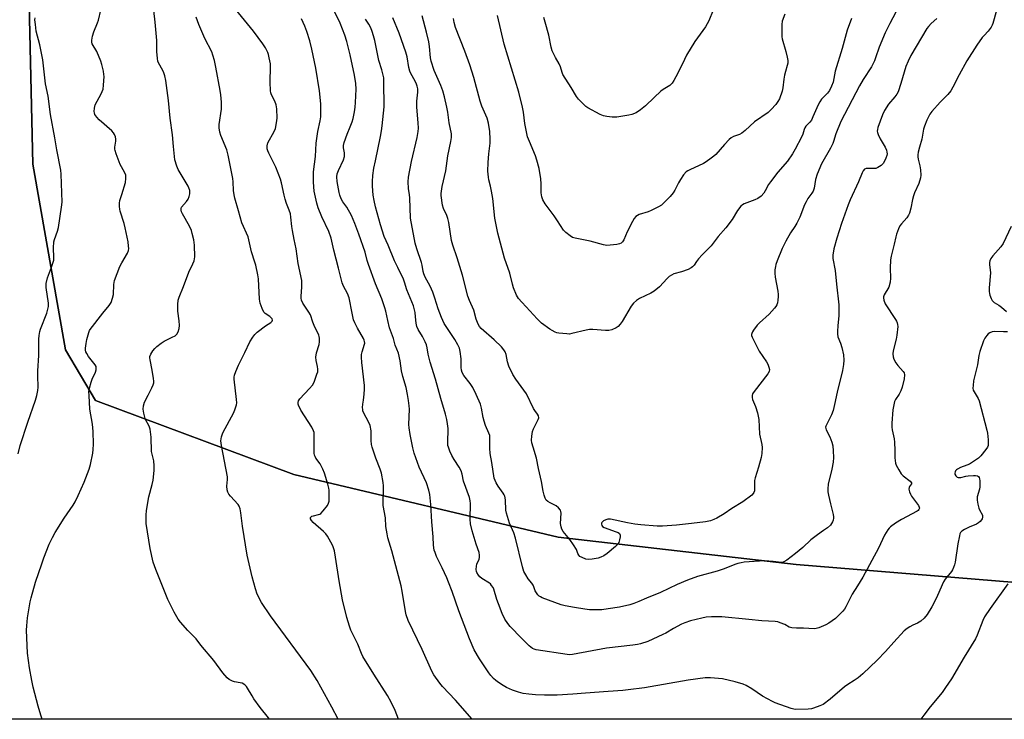
# Model space of a CAD drawing. Units: inches. Extents: x 1189770 to 1195770, y 549456 to 553456.
# Drawn here: x 1191964 to 1192386, y 549456 to 549757 of the extents above; entities that cross this region are included whole.
import ezdxf

# ---------------------------------------------------------------- set-up
doc = ezdxf.new("R2010")
doc.units = ezdxf.units.IN
doc.header["$MEASUREMENT"] = 0
for name, color, linetype in [('NTRL-Farm Land', 3, 'Continuous'), ('NTRL-Trees', 3, 'Continuous'), ('Undefined', 1, 'Continuous')]:
    doc.layers.add(name, color=color, linetype=linetype)

msp = doc.modelspace()

# ---------------------------------------------------------------- linework, layer by layer
at = {"layer": 'NTRL-Farm Land'}
msp.add_lwpolyline([(1192117.04, 550288.1), (1192084.41, 550173.13), (1192048.08, 550116.91), (1191990.24, 550033.66), (1191968.45, 549934.82), (1191966.86, 549807.17), (1191969.56, 549694.7), (1191983.56, 549615.02), (1191996.3, 549593.17), (1192081.36, 549561.5), (1192194.87, 549534.53), (1192296.82, 549522.91), (1192399.87, 549514.36), (1192509.71, 549510.2), (1192515.18, 549490.22), (1192529.31, 549459.61), (1192529.91, 549457.53), (1192530.23, 549456.42), (1191567.49, 549456.52)], dxfattribs=at)
at = {"layer": 'NTRL-Trees'}
msp.add_lwpolyline([(1192535.85, 550319.78), (1192504.18, 550222.86), (1192483.82, 550113.22), (1192469.32, 550014.6), (1192438.04, 549910.76), (1192425.68, 549809.6), (1192404.58, 549698.66), (1192410.57, 549602.94), (1192424.72, 549566.59), (1192432.88, 549527.37), (1192415.7, 549513.76), (1192399.87, 549514.36), (1192296.82, 549522.91), (1192194.87, 549534.53), (1192081.36, 549561.5), (1191996.3, 549593.17), (1191983.56, 549615.02), (1191969.56, 549694.7), (1191966.86, 549807.17), (1191968.45, 549934.82), (1191990.24, 550033.66), (1192048.08, 550116.91), (1192084.41, 550173.13), (1192117.04, 550288.1)], dxfattribs=at)
at = {"layer": 'Undefined'}
for points, elevation in [([(1192126.28, 549456.46), (1192124.86, 549460.17), (1192123.11, 549463.83), (1192121.57, 549466.63), (1192115.68, 549475.81), (1192110.97, 549483.44), (1192110.41, 549484.62), (1192108.89, 549488.66), (1192107.42, 549491.52), (1192105.91, 549494.69), (1192105.28, 549496.34), (1192104.22, 549500.08), (1192102.33, 549507.63), (1192100.81, 549515.86), (1192099.36, 549526.06), (1192098.82, 549528.66), (1192098.36, 549530.37), (1192098.02, 549531.18), (1192097.32, 549532.48), (1192095.81, 549535.03), (1192095.14, 549535.99), (1192094.12, 549537.02), (1192089.67, 549540.9), (1192088.94, 549541.8), (1192088.62, 549542.51), (1192088.61, 549542.95), (1192088.7, 549543.15), (1192089.16, 549543.53), (1192089.86, 549543.8), (1192092.07, 549544.3), (1192092.58, 549544.49), (1192093.05, 549544.77), (1192094.04, 549545.81), (1192095.82, 549548.17), (1192096.35, 549549.18), (1192096.53, 549550.03), (1192096.61, 549552.71), (1192096.56, 549554.8), (1192096.42, 549555.67), (1192095.96, 549557.38), (1192094.52, 549562.1), (1192093.94, 549563.73), (1192092.74, 549566.11), (1192090.9, 549568.45), (1192090.51, 549569.22), (1192090.34, 549569.77), (1192090.22, 549570.61), (1192090.18, 549571.76), (1192090.19, 549578.6), (1192090.12, 549579.45), (1192089.92, 549580.27), (1192089.09, 549581.8), (1192084.44, 549589.11), (1192083.44, 549591.16), (1192083.29, 549591.69), (1192083.23, 549592.36), (1192083.4, 549593.05), (1192083.96, 549593.94), (1192088.17, 549598.34), (1192089.47, 549599.86), (1192090.13, 549601.15), (1192091.35, 549604.47), (1192091.66, 549605.59), (1192091.72, 549606.69), (1192091.58, 549607.78), (1192090.98, 549610.46), (1192090.93, 549611.8), (1192091.22, 549613.72), (1192092.32, 549617.32), (1192092.43, 549618.47), (1192092.4, 549619.91), (1192092.27, 549620.75), (1192092.1, 549621.28), (1192090.11, 549625.47), (1192089.57, 549626.86), (1192088.54, 549629.93), (1192087.83, 549631.19), (1192085.31, 549635.05), (1192084.75, 549636.31), (1192084.61, 549637.11), (1192084.58, 549637.94), (1192084.84, 549641.87), (1192084.82, 549644.68), (1192083.25, 549652.08), (1192082.37, 549658.34), (1192081.54, 549662.27), (1192080.82, 549666.19), (1192080.58, 549667.9), (1192080.21, 549671.92), (1192079.98, 549673.34), (1192079.48, 549674.96), (1192078.29, 549677.81), (1192077.7, 549679.66), (1192077.29, 549681.31), (1192076.21, 549686.58), (1192075.69, 549688.25), (1192073.72, 549693.4), (1192070.64, 549699.31), (1192070.23, 549700.39), (1192070.01, 549701.23), (1192069.95, 549701.78), (1192070, 549702.53), (1192070.35, 549703.78), (1192072.95, 549708.62), (1192073.5, 549709.93), (1192074, 549712.41), (1192074.22, 549714.38), (1192074.07, 549718.36), (1192073.84, 549720.05), (1192073.32, 549721.69), (1192071.89, 549724.38), (1192071.61, 549725.2), (1192071.45, 549726.04), (1192071.33, 549729.8), (1192071.48, 549736.55), (1192071.36, 549737.71), (1192070.92, 549740.31), (1192070.6, 549741.73), (1192070.3, 549742.54), (1192069.23, 549744.59), (1192068.17, 549746.32), (1192064.2, 549751.71), (1192056.46, 549761.13)], 422), ([(1191963.15, 549570.29), (1191964.06, 549573.85), (1191967.31, 549583.97), (1191970.6, 549593.38), (1191971.17, 549595.31), (1191971.63, 549597.53), (1191971.79, 549598.93), (1191971.6, 549603.84), (1191971.59, 549605.94), (1191972.1, 549612.52), (1191972.12, 549619.5), (1191972.24, 549621.18), (1191972.52, 549622.79), (1191972.81, 549623.87), (1191975.43, 549630.75), (1191976.18, 549633.53), (1191976.22, 549634.96), (1191975.21, 549641.69), (1191975.15, 549642.55), (1191975.22, 549643.38), (1191975.76, 549645.84), (1191977.47, 549650.42), (1191978.44, 549653.47), (1191978.54, 549654.63), (1191978.42, 549658.73), (1191978.53, 549661.25), (1191978.79, 549662.3), (1191980.1, 549665.86), (1191980.52, 549667.46), (1191981.83, 549676.23), (1191982.03, 549678.27), (1191981.66, 549690.33), (1191981.52, 549692.04), (1191979.82, 549700.84), (1191979, 549705.9), (1191977.14, 549715.9), (1191976.04, 549723.86), (1191974.98, 549729.06), (1191973.73, 549739.41), (1191972.43, 549745.9), (1191970.95, 549751.67), (1191970.57, 549754.58), (1191970.42, 549756.62), (1191970.51, 549757.47)], 414), ([(1191973.53, 549456.48), (1191972.97, 549458.2), (1191971.85, 549462.09), (1191969.68, 549470.27), (1191969, 549473.12), (1191968.06, 549478.51), (1191967.25, 549484.85), (1191966.79, 549494.71), (1191966.86, 549496.47), (1191967.23, 549499.97), (1191968.36, 549506.78), (1191968.75, 549508.54), (1191970.7, 549515.26), (1191973.34, 549523.16), (1191974.23, 549525.66), (1191976.56, 549531.62), (1191977.93, 549534.48), (1191979.03, 549536.53), (1191982.96, 549542.78), (1191986.78, 549548.37), (1191987.6, 549549.8), (1191988.92, 549552.4), (1191991.53, 549558.19), (1191993.63, 549563.71), (1191994.21, 549565.7), (1191995.29, 549570.68), (1191995.42, 549572.13), (1191995.48, 549574.46), (1191995.35, 549579.98), (1191995.03, 549583.11), (1191994.01, 549589.47), (1191993.62, 549595.35), (1191993.58, 549597.11), (1191993.81, 549598.53), (1191994.5, 549601.07), (1191994.99, 549602.45), (1191996.33, 549605.35), (1191996.61, 549606.41), (1191996.69, 549607.2), (1191996.59, 549607.87), (1191996.26, 549608.55), (1191993.37, 549612.16), (1191992.59, 549613.34), (1191992.23, 549614.07), (1191992.08, 549614.86), (1191992.1, 549615.69), (1191992.33, 549617.67), (1191992.66, 549619.37), (1191993.44, 549622.44), (1191993.75, 549623.23), (1191994.05, 549623.74), (1191999.52, 549630.73), (1192002.26, 549634.06), (1192003.02, 549635.25), (1192003.68, 549637.1), (1192004.06, 549638.75), (1192004.19, 549643.06), (1192004.32, 549643.91), (1192004.56, 549644.74), (1192006.8, 549650.72), (1192007.61, 549652.27), (1192010.13, 549656.5), (1192010.53, 549657.54), (1192010.63, 549658.38), (1192010.57, 549659.52), (1192010.34, 549661.25), (1192009.1, 549667.27), (1192008.61, 549669.25), (1192006.98, 549674.47), (1192006.81, 549675.29), (1192006.69, 549676.47), (1192006.68, 549677.94), (1192006.84, 549679.03), (1192007.73, 549681.57), (1192009.27, 549686.75), (1192009.44, 549688.46), (1192009.32, 549689.88), (1192008.91, 549690.97), (1192007.47, 549693.5), (1192006.96, 549694.56), (1192005.28, 549699.03), (1192004.81, 549700.44), (1192004.69, 549701.02), (1192004.65, 549701.87), (1192005.05, 549704.52), (1192005.09, 549705.37), (1192004.93, 549706.42), (1192004.52, 549707.39), (1192004.11, 549708.06), (1192003.35, 549708.89), (1191997.95, 549713.73), (1191996.91, 549714.76), (1191996.15, 549715.93), (1191995.88, 549716.7), (1191995.82, 549717.26), (1191995.91, 549718.68), (1191996.26, 549720.05), (1191998.79, 549724.88), (1191999.59, 549726.76), (1191999.85, 549728.47), (1192000.07, 549732.25), (1191999.99, 549733.12), (1191999.73, 549734.55), (1191999.11, 549737.4), (1191998.72, 549738.8), (1191996.91, 549742.98), (1191994.99, 549746.26), (1191994.74, 549747), (1191994.74, 549747.81), (1191995.08, 549749.5), (1191995.63, 549751.46), (1191997.29, 549755.29), (1191997.69, 549756.37), (1191998.67, 549760.74)], 416), ([(1192071, 549456.47), (1192070.54, 549457.11), (1192067.06, 549461.49), (1192064.3, 549465.22), (1192063.51, 549466.45), (1192061.63, 549469.8), (1192061.14, 549470.51), (1192060.36, 549471.22), (1192059.21, 549471.86), (1192058.44, 549472.1), (1192055.99, 549472.54), (1192055.19, 549472.76), (1192053.68, 549473.5), (1192052.81, 549474.19), (1192051, 549476.36), (1192047.08, 549481.61), (1192041.6, 549488.28), (1192039.51, 549490.94), (1192038.45, 549492.12), (1192035.91, 549494.55), (1192032.89, 549498.07), (1192031.83, 549499.45), (1192030.05, 549502.36), (1192027.37, 549507.87), (1192022.26, 549520.64), (1192021.65, 549522.28), (1192021.16, 549523.88), (1192019.81, 549529.76), (1192018.16, 549540.39), (1192018.04, 549542.1), (1192018.05, 549544.06), (1192018.27, 549546.08), (1192019.3, 549551.91), (1192020.69, 549557.25), (1192021.08, 549559.08), (1192021.58, 549563.17), (1192021.59, 549565.14), (1192021.37, 549567.34), (1192020.64, 549570.24), (1192020.45, 549571.31), (1192020.22, 549577.52), (1192019.76, 549580.94), (1192019.58, 549581.76), (1192019.28, 549582.56), (1192017.95, 549584.73), (1192017.6, 549585.48), (1192017.03, 549587.79), (1192016.81, 549589.55), (1192016.95, 549590.9), (1192017.37, 549592.47), (1192019.02, 549595.53), (1192020.56, 549598.64), (1192021.14, 549599.94), (1192021.36, 549600.75), (1192021.39, 549601.59), (1192021.25, 549602.73), (1192020.68, 549606.18), (1192019.75, 549610.68), (1192019.66, 549611.51), (1192019.69, 549612.04), (1192020.1, 549613.09), (1192021.03, 549614.58), (1192021.75, 549615.49), (1192022.73, 549616.42), (1192024.47, 549617.79), (1192025.86, 549618.72), (1192029.3, 549620.37), (1192030.51, 549621.04), (1192030.94, 549621.36), (1192031.3, 549621.76), (1192031.81, 549622.73), (1192032.25, 549624.08), (1192032.37, 549625.46), (1192032.26, 549627.42), (1192031.75, 549631.54), (1192031.75, 549634.47), (1192031.88, 549636.21), (1192032.26, 549637.58), (1192034.13, 549642.09), (1192036.37, 549648.23), (1192038.17, 549651.92), (1192038.68, 549653.16), (1192038.86, 549653.95), (1192038.92, 549654.83), (1192038.81, 549659.9), (1192038.7, 549661.08), (1192038.48, 549662.23), (1192037.89, 549664.82), (1192037.48, 549666.21), (1192036.66, 549667.98), (1192033.66, 549673.39), (1192033.32, 549674.17), (1192033.08, 549674.95), (1192033.06, 549675.64), (1192033.3, 549676.22), (1192035.46, 549678.69), (1192036.09, 549679.65), (1192036.49, 549680.77), (1192036.77, 549681.92), (1192036.85, 549682.79), (1192036.79, 549683.34), (1192036.47, 549684.42), (1192036.1, 549685.21), (1192031.77, 549692.4), (1192031.24, 549693.73), (1192030.44, 549696.47), (1192030.2, 549697.89), (1192029.87, 549702.23), (1192029.36, 549707.22), (1192028.33, 549714.38), (1192027.73, 549721.91), (1192026.5, 549730.59), (1192026.1, 549732.53), (1192025.71, 549733.86), (1192025.22, 549734.85), (1192023.39, 549738.06), (1192023.11, 549738.85), (1192022.91, 549739.95), (1192022.63, 549743.05), (1192022.72, 549746), (1192022.66, 549747.7), (1192021.93, 549755.58), (1192021.36, 549760.52)], 418), ([(1192100.42, 549456.46), (1192097.74, 549461.69), (1192091.46, 549473.03), (1192088.74, 549477.36), (1192071.46, 549500.78), (1192067.57, 549506.55), (1192065.77, 549510.19), (1192064.93, 549512.37), (1192063.54, 549517.58), (1192061.44, 549526.9), (1192059.42, 549539.27), (1192058.75, 549545.06), (1192058.41, 549546.7), (1192057.93, 549547.94), (1192057.5, 549548.63), (1192054.29, 549552.11), (1192053.6, 549552.99), (1192053.09, 549553.89), (1192052.79, 549554.88), (1192052.74, 549556.49), (1192053.02, 549559.27), (1192052.94, 549560.42), (1192050.4, 549573.93), (1192050.18, 549575.92), (1192050.48, 549577.63), (1192051.04, 549579.29), (1192055.66, 549588.05), (1192056.32, 549589.7), (1192056.83, 549591.39), (1192056.94, 549592.24), (1192056.88, 549593.66), (1192055.87, 549602.34), (1192055.85, 549603.2), (1192055.98, 549604.05), (1192056.55, 549605.72), (1192057.68, 549608.44), (1192060.47, 549613.87), (1192062.56, 549618.44), (1192063.8, 549620.44), (1192064.69, 549621.59), (1192065.76, 549622.55), (1192069.24, 549625.21), (1192071.61, 549626.74), (1192072.08, 549627.24), (1192072.25, 549627.76), (1192072.08, 549628.28), (1192071.74, 549628.68), (1192071.08, 549629.24), (1192069.2, 549630.59), (1192068.62, 549631.2), (1192067.82, 549632.74), (1192066.97, 549634.94), (1192066.72, 549636.7), (1192066.23, 549645.42), (1192065.96, 549647.17), (1192065.13, 549651.25), (1192064.73, 549652.64), (1192063.25, 549656.97), (1192061.78, 549663.44), (1192059.08, 549669.45), (1192057.71, 549674.61), (1192056.12, 549680.05), (1192055.81, 549681.43), (1192055.53, 549683.33), (1192055.44, 549687.1), (1192055.32, 549688.45), (1192053.28, 549698.56), (1192052.63, 549700.78), (1192050.11, 549706.99), (1192049.68, 549708.34), (1192049.38, 549710.24), (1192049.34, 549711.63), (1192050.35, 549718.2), (1192050.46, 549719.82), (1192050.4, 549721.23), (1192050.1, 549724.34), (1192049.82, 549726.28), (1192048, 549736.23), (1192047.38, 549739.13), (1192046.72, 549741.41), (1192046.22, 549742.8), (1192043.28, 549748.61), (1192040.67, 549754.6), (1192039.52, 549757.7)], 420), ([(1192387.53, 549622.71), (1192385.76, 549622.68), (1192382.12, 549622.9), (1192381, 549622.71), (1192379.93, 549622.29), (1192379.23, 549621.81), (1192378.65, 549621.16), (1192377.81, 549619.95), (1192377.28, 549618.9), (1192375.65, 549614.23), (1192375.17, 549612.57), (1192374.67, 549608.5), (1192372.99, 549601.64), (1192372.74, 549599.62), (1192372.7, 549598.48), (1192372.83, 549597.67), (1192373.15, 549596.91), (1192374.89, 549594.09), (1192375.32, 549593.06), (1192378.68, 549580.55), (1192378.97, 549579.14), (1192379.24, 549576.28), (1192379.28, 549574.94), (1192379.16, 549573.93), (1192378.86, 549573.18), (1192378.23, 549572.23), (1192376.08, 549569.48), (1192375.08, 549568.45), (1192373.4, 549567.28), (1192371.14, 549565.92), (1192370.08, 549565.45), (1192367.33, 549564.46), (1192366.03, 549563.77), (1192365.57, 549563.43), (1192365.21, 549563.03), (1192365, 549562.57), (1192364.92, 549562.06), (1192364.97, 549561.56), (1192365.33, 549560.89), (1192365.91, 549560.39), (1192366.38, 549560.22), (1192366.89, 549560.16), (1192367.43, 549560.19), (1192369.7, 549560.8), (1192370.57, 549560.95), (1192372.95, 549561.07), (1192373.82, 549561.03), (1192374.6, 549560.84), (1192375.01, 549560.55), (1192375.31, 549560.14), (1192375.49, 549559.65), (1192375.62, 549558.82), (1192375.7, 549557.37), (1192375.67, 549556.21), (1192375.46, 549555.16), (1192374.5, 549551.92), (1192374.43, 549551.35), (1192374.46, 549550.5), (1192374.75, 549548.77), (1192375.17, 549547.07), (1192375.5, 549546.28), (1192376.72, 549544.08), (1192376.85, 549543.58), (1192376.84, 549543.1), (1192376.62, 549542.39), (1192376.38, 549541.95), (1192375.8, 549541.31), (1192375.11, 549540.76), (1192374.17, 549540.23), (1192371.13, 549538.9), (1192369.08, 549537.88), (1192367.9, 549537.14), (1192367.37, 549536.53), (1192367.13, 549536.02), (1192366.89, 549535.18), (1192366.19, 549531.65), (1192365.09, 549523.79), (1192364.81, 549522.67), (1192364.42, 549521.6), (1192363.95, 549520.56), (1192363.5, 549519.84), (1192360.79, 549516.5), (1192360.1, 549515.46), (1192358.55, 549511.8), (1192357.03, 549508.59), (1192355, 549504.65), (1192353.12, 549501.36), (1192351.82, 549499.83), (1192350.36, 549498.51), (1192348.97, 549497.7), (1192346.89, 549496.81), (1192345.65, 549496.16), (1192344.48, 549495.4), (1192343.23, 549494.36), (1192338.78, 549489.55), (1192335.18, 549485.48), (1192331.65, 549481.83), (1192325.44, 549475.97), (1192323.46, 549474.22), (1192321.81, 549473.02), (1192319.06, 549471.34), (1192317.64, 549470.39), (1192311.41, 549465.08), (1192308.4, 549462.84), (1192307.08, 549462.19), (1192304.3, 549461.15), (1192303.45, 549460.96), (1192301.98, 549460.83), (1192296.67, 549460.65), (1192295.81, 549460.72), (1192294.72, 549460.99), (1192287.91, 549463.47), (1192286.69, 549464.01), (1192282.45, 549466.42), (1192277.82, 549469.52), (1192275.36, 549470.87), (1192274.08, 549471.47), (1192270.66, 549472.54), (1192265.32, 549473.73), (1192263.62, 549473.99), (1192260.18, 549474.27), (1192259.04, 549474.29), (1192257.87, 549474.19), (1192250.61, 549473.16), (1192231.89, 549469.98), (1192224.83, 549469.03), (1192222.48, 549468.79), (1192216.3, 549468.31), (1192206.45, 549467.68), (1192201.03, 549467.14), (1192194.4, 549466.76), (1192188.9, 549466.79), (1192185.11, 549466.93), (1192182.27, 549467.2), (1192179.74, 549467.56), (1192177.74, 549468.08), (1192175.19, 549468.87), (1192172.62, 549470.04), (1192171.14, 549470.88), (1192169.22, 549472.19), (1192168.06, 549473.05), (1192167.04, 549473.99), (1192165.92, 549475.21), (1192165.06, 549476.32), (1192161.01, 549482.39), (1192158.79, 549486.3), (1192156.77, 549490.97), (1192152.22, 549503.04), (1192149.4, 549511.2), (1192147.83, 549515.24), (1192147.05, 549517.12), (1192145.09, 549521.43), (1192142.64, 549526.34), (1192141.99, 549527.96), (1192141.64, 549529.07), (1192141.33, 549531.18), (1192141.15, 549534.75), (1192140.59, 549541.15), (1192140.18, 549548.55), (1192139.79, 549552.85), (1192139.3, 549554.8), (1192138.37, 549557.83), (1192135.18, 549564.64), (1192133.03, 549570.67), (1192132.42, 549572.86), (1192131.28, 549578.65), (1192130.83, 549581.48), (1192130.79, 549582.92), (1192131.03, 549589.57), (1192130.93, 549590.99), (1192130.61, 549593.24), (1192130.2, 549595.76), (1192129.57, 549598.76), (1192128.19, 549603.53), (1192127.58, 549605.95), (1192127.01, 549610.26), (1192126.3, 549613.47), (1192124.9, 549616.97), (1192124.11, 549619.89), (1192122.52, 549624.47), (1192121.72, 549627.61), (1192120.9, 549631.56), (1192120.49, 549632.95), (1192119.13, 549636.79), (1192116.46, 549643.26), (1192113.39, 549651.61), (1192112.89, 549653.24), (1192112.04, 549656.9), (1192109.37, 549664.6), (1192107.66, 549669.15), (1192106.19, 549672.55), (1192104.17, 549676.21), (1192102.39, 549678.53), (1192101.75, 549679.72), (1192101.15, 549681.4), (1192100.84, 549682.54), (1192100.08, 549687.22), (1192099.88, 549689.27), (1192100.06, 549690.45), (1192100.64, 549691.98), (1192102.69, 549696.55), (1192103.11, 549697.92), (1192103.18, 549698.7), (1192103.15, 549699.49), (1192102.72, 549701.58), (1192102.77, 549702.65), (1192103.02, 549704), (1192104.29, 549707.54), (1192105.65, 549710.63), (1192106.48, 549712.82), (1192106.87, 549714.23), (1192107.45, 549717.12), (1192107.77, 549719.12), (1192107.92, 549721.11), (1192108.15, 549726.81), (1192108.06, 549729.19), (1192107.49, 549732.79), (1192105.53, 549741.61), (1192104.1, 549747.28), (1192103.27, 549749.99), (1192101.37, 549755.14), (1192098.93, 549760.16)], 426), ([(1192382.8, 549760.58), (1192381.22, 549755.04), (1192380.91, 549754.22), (1192380.52, 549753.48), (1192379.23, 549751.71), (1192377.46, 549749.89), (1192376.71, 549749.02), (1192374.32, 549745.72), (1192370.11, 549738.97), (1192366.79, 549732.97), (1192364.1, 549727.63), (1192363.17, 549726.13), (1192361.9, 549724.53), (1192358.61, 549721.22), (1192355.12, 549717.22), (1192354.22, 549716.06), (1192352.93, 549713.58), (1192351.87, 549710.96), (1192351.55, 549709.66), (1192350.76, 549705.41), (1192349.7, 549702), (1192349.17, 549699.79), (1192348.99, 549698.68), (1192349, 549697.84), (1192349.16, 549696.73), (1192349.9, 549693.88), (1192350.17, 549692.17), (1192350.38, 549689.89), (1192350.24, 549688.79), (1192349.42, 549686.39), (1192347.69, 549682.37), (1192347.21, 549681.06), (1192346.81, 549679.44), (1192346.12, 549675.74), (1192345.49, 549673.57), (1192345.1, 549672.81), (1192344.28, 549671.62), (1192342, 549669.07), (1192341.32, 549668.18), (1192340.7, 549666.84), (1192339.91, 549664.58), (1192339.61, 549663.43), (1192338.97, 549660.24), (1192337.67, 549655.14), (1192337.37, 549653.59), (1192337.23, 549649.96), (1192337.39, 549645.72), (1192337.18, 549644.05), (1192336.56, 549641.88), (1192334.64, 549638.55), (1192334.33, 549637.76), (1192334.26, 549637.27), (1192334.42, 549636.22), (1192335.07, 549634.67), (1192339.54, 549628.05), (1192339.96, 549627.31), (1192340.25, 549626.58), (1192340.4, 549625.8), (1192340.41, 549624.97), (1192340.1, 549621.28), (1192339.77, 549619.59), (1192338.48, 549614.52), (1192338.34, 549613.19), (1192338.43, 549612.01), (1192338.76, 549610.9), (1192339.59, 549609.35), (1192340.46, 549608.19), (1192342.83, 549605.72), (1192343.21, 549605.07), (1192343.4, 549604.19), (1192343.22, 549602.58), (1192342.36, 549598.96), (1192341.75, 549597.4), (1192341.03, 549595.89), (1192339.54, 549593.63), (1192339.09, 549592.78), (1192338.7, 549591.43), (1192338.31, 549589.19), (1192337.9, 549583.55), (1192337.85, 549581.77), (1192337.98, 549580.64), (1192338.84, 549576.74), (1192339.05, 549575.32), (1192339.23, 549571.77), (1192339.14, 549568.6), (1192339.26, 549567.43), (1192339.51, 549566.28), (1192339.81, 549565.47), (1192340.88, 549563.44), (1192341.92, 549561.73), (1192342.7, 549560.89), (1192345.76, 549558.67), (1192346.36, 549557.96), (1192346.4, 549557.78), (1192346.3, 549557.41), (1192345.47, 549556.3), (1192345.27, 549555.89), (1192345.22, 549555.13), (1192345.46, 549554.04), (1192345.88, 549552.97), (1192346.33, 549552.21), (1192349.33, 549548.13), (1192349.68, 549547.4), (1192349.72, 549546.98), (1192349.53, 549546.45), (1192349.19, 549546.08), (1192348.75, 549545.77), (1192342.08, 549542.15), (1192339.48, 549540.53), (1192337.36, 549538.99), (1192336.74, 549538.39), (1192336.19, 549537.71), (1192334.76, 549535.49), (1192332.19, 549529.83), (1192325.43, 549517.45), (1192323.18, 549513.67), (1192320.86, 549510.06), (1192318.22, 549504.68), (1192317.64, 549503.69), (1192316.92, 549502.78), (1192313.77, 549499.69), (1192310.85, 549497.65), (1192309.55, 549496.96), (1192306.56, 549495.71), (1192305.46, 549495.35), (1192304.61, 549495.25), (1192299.98, 549495.56), (1192296.97, 549495.48), (1192294.97, 549495.69), (1192293.92, 549496.02), (1192291.95, 549497.04), (1192290.06, 549497.83), (1192288.95, 549498.18), (1192287.82, 549498.35), (1192282.21, 549498.72), (1192276.55, 549499.21), (1192265.01, 549500.44), (1192260.57, 549500.44), (1192258.32, 549500.22), (1192256.38, 549499.83), (1192251.62, 549498.61), (1192249.11, 549497.83), (1192247.76, 549497.21), (1192244.31, 549495.42), (1192240.99, 549493.42), (1192239.67, 549492.75), (1192233.19, 549489.86), (1192230.17, 549488.88), (1192228.78, 549488.55), (1192226.82, 549488.23), (1192215.46, 549486.95), (1192200.98, 549484.19), (1192199.83, 549484.1), (1192198.69, 549484.17), (1192185.37, 549486.25), (1192184.54, 549486.49), (1192183.77, 549486.84), (1192183.05, 549487.31), (1192182.38, 549487.88), (1192179.02, 549491.19), (1192174.28, 549496.21), (1192173.17, 549497.56), (1192171.87, 549499.42), (1192170.71, 549501.81), (1192169.16, 549505.92), (1192168.48, 549507.85), (1192167.22, 549512.2), (1192166.87, 549512.97), (1192166.27, 549513.91), (1192165.73, 549514.54), (1192165.29, 549514.91), (1192162.06, 549516.9), (1192161.26, 549517.5), (1192160.59, 549518.25), (1192159.95, 549519.39), (1192159.79, 549519.9), (1192159.68, 549520.75), (1192159.73, 549522.17), (1192159.98, 549522.98), (1192160.94, 549525.1), (1192161.08, 549525.85), (1192161.1, 549526.88), (1192160.87, 549527.98), (1192159.6, 549531.62), (1192157.95, 549537.24), (1192157.23, 549540.29), (1192157.04, 549542.25), (1192157.13, 549549.08), (1192157.02, 549550.23), (1192156.72, 549551.64), (1192154.25, 549558.57), (1192153.64, 549561.67), (1192153.23, 549563), (1192152.38, 549564.55), (1192150.22, 549567.92), (1192149.21, 549569.67), (1192148.3, 549571.49), (1192147.7, 549573.15), (1192147.51, 549573.96), (1192147.43, 549574.99), (1192147.59, 549581.25), (1192147.39, 549583.18), (1192147.07, 549585.12), (1192146.5, 549587.36), (1192144.48, 549594.02), (1192142.14, 549602.33), (1192139.87, 549609.7), (1192139, 549613.04), (1192138.6, 549615.86), (1192138.3, 549617.11), (1192137.78, 549618.42), (1192136.67, 549620.73), (1192134.81, 549623.74), (1192134.21, 549625.01), (1192133.89, 549626.35), (1192133.66, 549629.19), (1192133.42, 549630.95), (1192133.11, 549632.69), (1192132.81, 549633.82), (1192129.91, 549640.74), (1192128.96, 549643.99), (1192128.48, 549645.33), (1192126.03, 549650.24), (1192124.65, 549653.22), (1192121.91, 549659.85), (1192120.24, 549663.58), (1192118.62, 549668.66), (1192116.5, 549676.28), (1192115.83, 549679.05), (1192115.44, 549681.31), (1192115.24, 549685.17), (1192115.21, 549687.24), (1192115.38, 549689.83), (1192115.72, 549692.91), (1192116.5, 549696.1), (1192118.63, 549706.49), (1192119.09, 549709), (1192119.36, 549711.03), (1192120.13, 549719.3), (1192120.1, 549729.95), (1192119.99, 549731.7), (1192119.16, 549735.17), (1192117.94, 549739.12), (1192116.12, 549747.77), (1192115.62, 549749.77), (1192115.03, 549751.64), (1192114.41, 549753.19), (1192113.55, 549754.67), (1192112.12, 549756.82)], 428), ([(1192357.14, 549757.17), (1192354.77, 549755.04), (1192353.58, 549753.77), (1192352.85, 549752.86), (1192346.08, 549741.33), (1192344.85, 549738.87), (1192343.92, 549736.52), (1192341.81, 549729.31), (1192340.59, 549725.63), (1192340.05, 549724.64), (1192339.23, 549723.5), (1192336.51, 549720.37), (1192334.82, 549717.61), (1192333.92, 549715.77), (1192331.88, 549710.31), (1192331.69, 549709.51), (1192331.65, 549708.79), (1192331.73, 549708.24), (1192332.02, 549707.41), (1192332.93, 549705.54), (1192335.1, 549701.96), (1192335.65, 549700.63), (1192335.81, 549699.83), (1192335.84, 549699.05), (1192335.75, 549698.35), (1192335.38, 549697.23), (1192334.77, 549695.88), (1192334.15, 549694.9), (1192333.31, 549694.12), (1192331.86, 549693.15), (1192331.08, 549692.83), (1192330.53, 549692.74), (1192327.67, 549692.84), (1192326.85, 549692.78), (1192326.14, 549692.45), (1192325.62, 549691.85), (1192325.13, 549690.85), (1192323.57, 549687.11), (1192320.02, 549679.31), (1192319.17, 549677.22), (1192316.34, 549669.18), (1192314.37, 549662.94), (1192313.02, 549658.24), (1192312.66, 549655.61), (1192312.65, 549654.16), (1192313.66, 549649.01), (1192314.16, 549643.21), (1192315.2, 549634.27), (1192315.16, 549629.72), (1192314.68, 549625.29), (1192314.53, 549623.03), (1192314.54, 549621.9), (1192314.81, 549620.61), (1192315.94, 549617.83), (1192316.48, 549615.9), (1192317.18, 549612.82), (1192317.35, 549610.57), (1192317.15, 549608.62), (1192316.73, 549606.12), (1192314.4, 549596.78), (1192313.29, 549591.44), (1192312.68, 549588.99), (1192312.06, 549587.13), (1192309.96, 549583.04), (1192309.64, 549582.27), (1192309.52, 549581.75), (1192309.53, 549581.21), (1192309.68, 549580.69), (1192311.33, 549577.64), (1192312.19, 549575.41), (1192312.57, 549573.77), (1192312.8, 549571.58), (1192312.9, 549568.77), (1192312.69, 549566.72), (1192312.19, 549563.78), (1192310.62, 549557.33), (1192310.42, 549555.28), (1192310.45, 549554.09), (1192310.69, 549552.63), (1192311.53, 549548.85), (1192312.7, 549544.36), (1192312.91, 549543.24), (1192312.92, 549542.69), (1192312.76, 549541.89), (1192312.46, 549541.12), (1192312.07, 549540.39), (1192311.54, 549539.74), (1192310.24, 549538.62), (1192308.64, 549537.4), (1192305.98, 549535.53), (1192303.21, 549533.37), (1192299.69, 549530.16), (1192296.56, 549527.57), (1192292.87, 549524.67), (1192291.65, 549523.94), (1192291.06, 549523.78), (1192290.5, 549523.76), (1192287.05, 549524.21), (1192283.27, 549524.38), (1192274.53, 549523.79), (1192273.27, 549523.61), (1192271.92, 549523.31), (1192270.56, 549522.86), (1192265.94, 549521.06), (1192262.97, 549520.03), (1192254.59, 549517.69), (1192250.26, 549516.16), (1192245.88, 549514.26), (1192238.65, 549510.81), (1192232.7, 549508.41), (1192229.44, 549506.94), (1192227.24, 549506.06), (1192225.57, 549505.58), (1192221.07, 549504.61), (1192216.29, 549503.76), (1192213.52, 549503.45), (1192208.25, 549503.47), (1192206.25, 549503.67), (1192201.79, 549504.37), (1192197.77, 549505.12), (1192196.06, 549505.52), (1192187.95, 549508.52), (1192187.17, 549508.92), (1192186.71, 549509.24), (1192186.14, 549509.81), (1192185.46, 549510.67), (1192184.93, 549511.62), (1192184.4, 549513.24), (1192184.06, 549513.98), (1192183.47, 549514.83), (1192181.91, 549516.66), (1192180.9, 549518.35), (1192180.14, 549519.86), (1192179.47, 549521.89), (1192176.56, 549534.13), (1192175.75, 549536.37), (1192173.93, 549540.63), (1192172.64, 549544.81), (1192172.38, 549546.23), (1192172.18, 549550.59), (1192171.89, 549552.24), (1192171.68, 549552.76), (1192171.23, 549553.52), (1192169.13, 549556.43), (1192168.22, 549557.85), (1192167.71, 549558.84), (1192167.37, 549559.85), (1192166.37, 549566.59), (1192165.64, 549570.43), (1192165.53, 549572.71), (1192165.55, 549576.77), (1192165.44, 549578.16), (1192165.13, 549579.28), (1192163.7, 549582.47), (1192163.07, 549584.34), (1192162.65, 549585.98), (1192161.94, 549589.92), (1192161.45, 549591.62), (1192159.67, 549595.78), (1192158.13, 549598.83), (1192157.04, 549600.47), (1192154.33, 549604.02), (1192153.64, 549605.2), (1192153.32, 549606.3), (1192153.13, 549607.44), (1192153.22, 549610.26), (1192153.18, 549611.12), (1192152.8, 549614.27), (1192152.46, 549615.64), (1192151.74, 549617.17), (1192150.53, 549619.34), (1192145.92, 549626.29), (1192144.71, 549628.86), (1192143.35, 549632.6), (1192141.95, 549637.2), (1192141.08, 549639.67), (1192139.88, 549642.26), (1192137.78, 549646.15), (1192137.19, 549647.58), (1192136.91, 549648.61), (1192136.48, 549651.37), (1192136.23, 549652.44), (1192134.23, 549658.27), (1192133.51, 549660.8), (1192131.46, 549671.43), (1192131.12, 549680.24), (1192131.02, 549681.41), (1192130.61, 549684.19), (1192130.47, 549687.05), (1192130.67, 549689.09), (1192131.86, 549695.79), (1192134.39, 549706.08), (1192134.81, 549708.59), (1192134.88, 549710.02), (1192134.81, 549712.36), (1192134.2, 549719.16), (1192134.23, 549721.68), (1192134.63, 549725.49), (1192134.56, 549726.93), (1192134.37, 549728.06), (1192134.1, 549728.9), (1192133.5, 549730.27), (1192131.65, 549733.51), (1192131.19, 549734.53), (1192130.73, 549736.14), (1192130.03, 549740.72), (1192129.5, 549742.66), (1192126.66, 549750.82), (1192123.93, 549757.4)], 430), ([(1192339.65, 549759.81), (1192337.03, 549755.07), (1192335.06, 549751.02), (1192332.52, 549744.8), (1192330.95, 549740.34), (1192330.4, 549739.01), (1192329.11, 549736.47), (1192325.58, 549730.96), (1192323.97, 549728.22), (1192316.02, 549712.9), (1192313.89, 549707.71), (1192312.93, 549704.42), (1192312.59, 549703.51), (1192311.53, 549701.48), (1192307.79, 549694.82), (1192305.9, 549690.3), (1192305.12, 549688.13), (1192304.56, 549684.41), (1192304.14, 549683.11), (1192303.57, 549682.16), (1192301.93, 549679.9), (1192301.11, 549678.47), (1192300.51, 549677.15), (1192298.44, 549671.88), (1192297.15, 549669.32), (1192296.29, 549667.86), (1192294.42, 549665.14), (1192292.38, 549661.63), (1192290.93, 549658.44), (1192288.79, 549653.22), (1192288.16, 549651.56), (1192287.94, 549650.71), (1192287.76, 549649.28), (1192287.68, 549647.83), (1192287.83, 549646.11), (1192288.96, 549640.11), (1192289.17, 549638.68), (1192289.18, 549637.8), (1192289.03, 549636.32), (1192288.83, 549635.15), (1192288.57, 549634.32), (1192288.14, 549633.59), (1192287.61, 549632.9), (1192285.31, 549630.25), (1192281.18, 549626.58), (1192280.14, 549625.57), (1192278.62, 549623.47), (1192278.17, 549622.75), (1192277.83, 549622.01), (1192277.75, 549621.58), (1192277.78, 549621.14), (1192278.02, 549620.36), (1192278.38, 549619.58), (1192281.02, 549614.41), (1192284.11, 549609.82), (1192284.71, 549608.82), (1192285.21, 549607.57), (1192285.39, 549606.55), (1192285.24, 549605.68), (1192284.68, 549604.67), (1192278.82, 549597.12), (1192278.21, 549596.14), (1192278.01, 549595.35), (1192278.02, 549594.52), (1192278.17, 549593.69), (1192279.41, 549590.72), (1192280.28, 549587.91), (1192280.63, 549586.48), (1192280.79, 549585.01), (1192281.21, 549578.76), (1192282.14, 549574.39), (1192282.25, 549573.12), (1192282.16, 549570.51), (1192281.91, 549568.79), (1192280.73, 549564.65), (1192279.28, 549560.09), (1192279, 549558.94), (1192278.94, 549558.09), (1192279.06, 549555.28), (1192278.97, 549554.47), (1192278.74, 549553.73), (1192278.42, 549553.28), (1192277.8, 549552.67), (1192274.03, 549549.72), (1192269.28, 549546.89), (1192265.94, 549544.61), (1192262.85, 549542.79), (1192261.54, 549542.1), (1192260.19, 549541.66), (1192257.96, 549541.19), (1192251.92, 549540.43), (1192245.61, 549539.79), (1192239.6, 549539.35), (1192237.3, 549539.31), (1192230.3, 549539.87), (1192227.68, 549540.17), (1192224.48, 549540.72), (1192217.3, 549542.29), (1192216.13, 549542.3), (1192215.31, 549542.06), (1192214.31, 549541.52), (1192213.52, 549540.83), (1192213.4, 549540.63), (1192213.32, 549540.19), (1192213.49, 549539.53), (1192213.79, 549539.17), (1192214.49, 549538.77), (1192219.71, 549536.88), (1192220.47, 549536.54), (1192221.09, 549536.12), (1192221.23, 549535.94), (1192221.37, 549535.51), (1192221.37, 549534.75), (1192221.16, 549533.37), (1192220.85, 549532.31), (1192220.41, 549531.61), (1192219.4, 549530.61), (1192215.88, 549527.59), (1192214.43, 549526.61), (1192213.09, 549525.95), (1192211.98, 549525.61), (1192209.4, 549525.11), (1192208, 549525.01), (1192206.73, 549525.21), (1192205.11, 549525.79), (1192204.13, 549526.32), (1192203.61, 549526.85), (1192203.28, 549527.51), (1192202.62, 549529.25), (1192201.41, 549531.24), (1192199.76, 549533.65), (1192196.95, 549536.99), (1192196.36, 549537.96), (1192196.02, 549539.04), (1192195.8, 549540.46), (1192196.13, 549544.83), (1192196.01, 549545.64), (1192195.79, 549546.1), (1192194.92, 549547.13), (1192193.87, 549548.02), (1192191.3, 549549.28), (1192190.39, 549549.84), (1192189.68, 549550.52), (1192189.27, 549551.27), (1192188.77, 549552.66), (1192188.31, 549554.36), (1192187.64, 549558.52), (1192186.34, 549564.09), (1192185.55, 549568.44), (1192184.06, 549573.14), (1192183.55, 549575.05), (1192183.37, 549576.15), (1192183.45, 549577.91), (1192183.81, 549579.93), (1192184.26, 549581.03), (1192186.25, 549585.04), (1192186.46, 549585.85), (1192186.34, 549586.71), (1192185.96, 549587.38), (1192184.79, 549588.89), (1192184.23, 549589.81), (1192181.17, 549596.12), (1192176.61, 549602.37), (1192175.41, 549604.35), (1192173.67, 549607.98), (1192173.12, 549609.82), (1192172.46, 549613.01), (1192172.06, 549614.04), (1192171.52, 549614.99), (1192170.43, 549616.29), (1192167.28, 549619.29), (1192161.81, 549624.13), (1192161.06, 549624.97), (1192160.48, 549625.92), (1192159.7, 549628.11), (1192158.64, 549631.98), (1192156.7, 549636.17), (1192156.01, 549637.93), (1192153.7, 549647.05), (1192151.51, 549654.41), (1192149.64, 549659.9), (1192149.06, 549661.85), (1192147.9, 549669.64), (1192147.54, 549671.39), (1192147.07, 549672.6), (1192145.61, 549675.65), (1192145.17, 549677.01), (1192144.61, 549681.13), (1192144.61, 549682), (1192144.72, 549683.08), (1192145.07, 549685.02), (1192146.59, 549691.74), (1192147.55, 549698.21), (1192148.83, 549704.31), (1192149.09, 549706.03), (1192148.98, 549707.68), (1192148.01, 549712.39), (1192147.48, 549716.92), (1192147.11, 549719.14), (1192146.1, 549723.59), (1192145.33, 549726.13), (1192144.5, 549728.36), (1192141.68, 549734.85), (1192140.4, 549738.82), (1192140.09, 549740.28), (1192139.62, 549745.16), (1192139.3, 549747.11), (1192138.32, 549751.27), (1192136.42, 549758.36)], 432), ([(1192320.56, 549757.17), (1192318.77, 549752.14), (1192316.67, 549744.21), (1192313.62, 549734.59), (1192312.67, 549729.78), (1192312.02, 549728.16), (1192311.12, 549726.32), (1192310.28, 549725.14), (1192307.77, 549722.48), (1192307, 549721.38), (1192306.34, 549720.1), (1192304.05, 549714.89), (1192303.38, 549713.57), (1192302.69, 549712.65), (1192301.07, 549710.99), (1192300.61, 549710.3), (1192300.32, 549709.58), (1192299.71, 549707.48), (1192299.16, 549706.24), (1192296.47, 549701.11), (1192295.29, 549699.08), (1192293.11, 549695.87), (1192289.01, 549691.22), (1192285.86, 549687.11), (1192285.07, 549685.92), (1192283.64, 549683.13), (1192283.05, 549682.17), (1192281.84, 549680.94), (1192280.46, 549679.91), (1192279.16, 549679.31), (1192274.57, 549677.57), (1192273.83, 549677.16), (1192273.17, 549676.59), (1192271.65, 549674.79), (1192269.39, 549670.84), (1192266.73, 549667.37), (1192263.49, 549663.55), (1192260.36, 549659.54), (1192256.52, 549655.8), (1192254.95, 549654.08), (1192254.06, 549652.94), (1192253.11, 549651.36), (1192252.45, 549650.58), (1192251.83, 549650.09), (1192250.5, 549649.48), (1192247.69, 549648.49), (1192244.42, 549647.51), (1192243.39, 549647.05), (1192242.43, 549646.38), (1192241.55, 549645.62), (1192238.3, 549641.99), (1192236.03, 549640.17), (1192234.57, 549639.27), (1192229.71, 549637.02), (1192228.37, 549636.19), (1192227.17, 549635), (1192226.11, 549633.66), (1192222.22, 549627.16), (1192221.42, 549625.95), (1192220.55, 549624.99), (1192219.64, 549624.4), (1192217.83, 549623.61), (1192216.48, 549623.28), (1192215.07, 549623.28), (1192209.62, 549623.65), (1192208.17, 549623.64), (1192206.78, 549623.39), (1192200.71, 549621.91), (1192199.6, 549621.75), (1192198.47, 549621.77), (1192195.08, 549622.15), (1192194.25, 549622.33), (1192193.46, 549622.62), (1192192.17, 549623.23), (1192191.18, 549623.8), (1192187.65, 549626.44), (1192185.8, 549628.28), (1192181.12, 549633.47), (1192179.19, 549635.42), (1192177.83, 549636.94), (1192177.32, 549637.64), (1192176.93, 549638.39), (1192175.68, 549641.57), (1192175.17, 549643.2), (1192174.12, 549647.81), (1192171.82, 549654.26), (1192168.97, 549664.99), (1192167.6, 549671.41), (1192166.72, 549679.86), (1192166.22, 549683.09), (1192165.83, 549685.13), (1192165.08, 549687.92), (1192164.85, 549689.06), (1192164.61, 549691.67), (1192164.72, 549695.42), (1192165.05, 549699.11), (1192165.61, 549703.6), (1192165.68, 549705.3), (1192165.56, 549708.71), (1192164.96, 549712.29), (1192164.29, 549714.44), (1192162.12, 549719.58), (1192161.39, 549721.66), (1192158.63, 549731.89), (1192156.91, 549737.28), (1192154.84, 549743.11), (1192150.79, 549753.28), (1192150.14, 549755.47), (1192149.97, 549757.13)], 434), ([(1192291.98, 549759.03), (1192290.92, 549756.05), (1192290.74, 549754.61), (1192290.71, 549750.78), (1192290.76, 549749.32), (1192290.91, 549748.45), (1192292.5, 549743.05), (1192293.08, 549740.53), (1192293.3, 549739.13), (1192293.28, 549738.05), (1192293.07, 549736.96), (1192292.27, 549734.47), (1192291.86, 549732.78), (1192291.57, 549731.08), (1192291.13, 549727.43), (1192290.81, 549726.03), (1192289.7, 549722.71), (1192289.05, 549721.47), (1192288.22, 549720.3), (1192286.17, 549718.11), (1192284.88, 549716.86), (1192278.94, 549712.77), (1192274.93, 549709.12), (1192273.56, 549707.98), (1192272.52, 549707.4), (1192270.01, 549706.55), (1192269.02, 549705.97), (1192268.17, 549705.18), (1192266.15, 549703.06), (1192262.38, 549698.84), (1192261.53, 549698.05), (1192260.4, 549697.18), (1192258.34, 549695.66), (1192257.13, 549694.89), (1192251.2, 549692.24), (1192250.42, 549691.84), (1192249.68, 549691.31), (1192248.61, 549690.1), (1192247.24, 549688.05), (1192246.42, 549686.61), (1192244.9, 549683.52), (1192244.16, 549682.27), (1192242.81, 549680.77), (1192239.08, 549677.11), (1192237.87, 549676.32), (1192234.74, 549674.72), (1192233.39, 549674.19), (1192229.55, 549672.98), (1192228.78, 549672.63), (1192228.08, 549672.13), (1192227.34, 549671.27), (1192226.63, 549670), (1192224.4, 549665.54), (1192222.93, 549662.15), (1192222.33, 549661.33), (1192221.77, 549660.79), (1192221.09, 549660.4), (1192220.01, 549660.15), (1192217.14, 549659.83), (1192215.71, 549659.8), (1192214.28, 549660.08), (1192208.58, 549661.65), (1192202.07, 549662.86), (1192201, 549663.23), (1192200.01, 549663.85), (1192198.14, 549665.29), (1192197.15, 549666.32), (1192194.53, 549670.38), (1192193.06, 549672.51), (1192189.18, 549677.66), (1192188.23, 549679.37), (1192187.79, 549680.67), (1192187.52, 549682.31), (1192187.51, 549686.18), (1192187.3, 549688.35), (1192186.58, 549692.71), (1192185.72, 549696.34), (1192185.09, 549698.24), (1192182.46, 549704.31), (1192181.7, 549706.39), (1192180.49, 549712.06), (1192179.88, 549716.97), (1192179.54, 549719.1), (1192178, 549725.55), (1192171.71, 549746.12), (1192168.8, 549758.38)], 436), ([(1192261.3, 549760.66), (1192259.38, 549756.15), (1192258.05, 549753.58), (1192253.43, 549747.25), (1192249.9, 549741.41), (1192248.92, 549739.58), (1192246.17, 549733.66), (1192244.46, 549730.59), (1192243.68, 549729.37), (1192243.32, 549728.93), (1192242.72, 549728.41), (1192239.82, 549726.64), (1192238.9, 549725.97), (1192235.9, 549723.26), (1192232.28, 549719.66), (1192230.08, 549717.97), (1192228.2, 549716.73), (1192226.45, 549715.97), (1192225.09, 549715.62), (1192219.93, 549714.81), (1192219.07, 549714.74), (1192217.91, 549714.78), (1192215.6, 549715.03), (1192214.2, 549715.35), (1192212.85, 549715.97), (1192207.57, 549718.77), (1192206.6, 549719.44), (1192205.75, 549720.22), (1192203.53, 549722.54), (1192202.61, 549723.68), (1192200.38, 549727.53), (1192196.81, 549733.14), (1192196.46, 549733.92), (1192195.77, 549736.41), (1192195.28, 549737.72), (1192193.59, 549740.42), (1192192.28, 549743.28), (1192191.75, 549744.91), (1192190.75, 549749.97), (1192189.18, 549755.6), (1192188.7, 549757.6)], 438), ([(1192389.13, 549667.96), (1192385.69, 549660.62), (1192384.65, 549659.2), (1192381.17, 549655.28), (1192380.4, 549654.17), (1192379.96, 549653.23), (1192379.84, 549652.42), (1192379.85, 549651.57), (1192380.16, 549648.02), (1192379.69, 549641.56), (1192379.66, 549640.07), (1192379.74, 549639.19), (1192379.95, 549638.37), (1192380.46, 549637.06), (1192380.99, 549636.1), (1192381.8, 549635.35), (1192383.78, 549634.11), (1192384.93, 549633.25), (1192387.15, 549631.43)], 426)]:
    msp.add_lwpolyline(points, dxfattribs=dict(at, elevation=elevation))
for points in [[(1192157.95, 549456.46, 424), (1192150.78, 549464.64, 424), (1192145.16, 549470.51, 424), (1192144.02, 549471.87, 424), (1192141.53, 549475.51, 424), (1192140.65, 549477.03, 424), (1192136.53, 549486.42, 424), (1192130.52, 549498.86, 424), (1192129.65, 549501.32, 424), (1192129.29, 549502.7, 424), (1192127.95, 549511.36, 424), (1192127.46, 549513.68, 424), (1192123.48, 549528.74, 424), (1192121.79, 549534.28, 424), (1192121.39, 549535.98, 424), (1192120.94, 549539.18, 424), (1192120.75, 549542.86, 424), (1192119.78, 549548.2, 424), (1192119.92, 549556.61, 424), (1192119.74, 549558.05, 424), (1192118.98, 549562.06, 424), (1192118.52, 549563.73, 424), (1192116.63, 549568.52, 424), (1192115.02, 549573.26, 424), (1192114.81, 549574.4, 424), (1192114.66, 549576.13, 424), (1192114.57, 549580.25, 424), (1192114.12, 549582.45, 424), (1192113.61, 549583.75, 424), (1192111.37, 549588.02, 424), (1192111.08, 549588.81, 424), (1192110.98, 549589.31, 424), (1192110.95, 549590.16, 424), (1192111.04, 549591.59, 424), (1192111.24, 549593.31, 424), (1192111.66, 549595.88, 424), (1192111.78, 549598.16, 424), (1192111.68, 549599.62, 424), (1192110.53, 549609.48, 424), (1192110.4, 549611.79, 424), (1192110.48, 549612.94, 424), (1192110.7, 549614.04, 424), (1192111.76, 549617.37, 424), (1192111.83, 549617.86, 424), (1192111.79, 549618.58, 424), (1192111.66, 549619.08, 424), (1192111.3, 549619.84, 424), (1192108.69, 549624.3, 424), (1192107.57, 549626.6, 424), (1192107.03, 549627.91, 424), (1192106.39, 549630.7, 424), (1192105.21, 549637.34, 424), (1192104.48, 549639.15, 424), (1192102.74, 549642.22, 424), (1192102.1, 549643.79, 424), (1192100.62, 549649.98, 424), (1192098.54, 549657.78, 424), (1192097.78, 549661.53, 424), (1192097.43, 549662.9, 424), (1192096.41, 549665.8, 424), (1192093.45, 549672, 424), (1192091.83, 549675.93, 424), (1192091.28, 549677.89, 424), (1192090.18, 549683.07, 424), (1192089.9, 549686.85, 424), (1192089.85, 549689.75, 424), (1192089.92, 549691.41, 424), (1192090.78, 549697.95, 424), (1192091.08, 549703.64, 424), (1192091.38, 549706.68, 424), (1192091.73, 549708.64, 424), (1192092.77, 549713.2, 424), (1192092.97, 549714.89, 424), (1192093.06, 549718.48, 424), (1192093.02, 549720.47, 424), (1192092.41, 549726.05, 424), (1192090.9, 549735.83, 424), (1192089.2, 549744.04, 424), (1192088.35, 549747.56, 424), (1192086.99, 549751.61, 424), (1192086.16, 549753.8, 424), (1192084.79, 549757.07, 424)], [(1192387.68, 549514.55, 424), (1192380.09, 549503.94, 424), (1192377.68, 549500.38, 424), (1192376.92, 549498.82, 424), (1192374.47, 549492.53, 424), (1192373.74, 549490.95, 424), (1192368.97, 549483.08, 424), (1192363.53, 549473.84, 424), (1192360.97, 549470.09, 424), (1192359.43, 549467.99, 424), (1192354.38, 549461.79, 424), (1192351.61, 549458.17, 424), (1192350.41, 549456.44, 424)]]:
    msp.add_polyline3d(points, dxfattribs=at)

doc.saveas('drawing.dxf')
